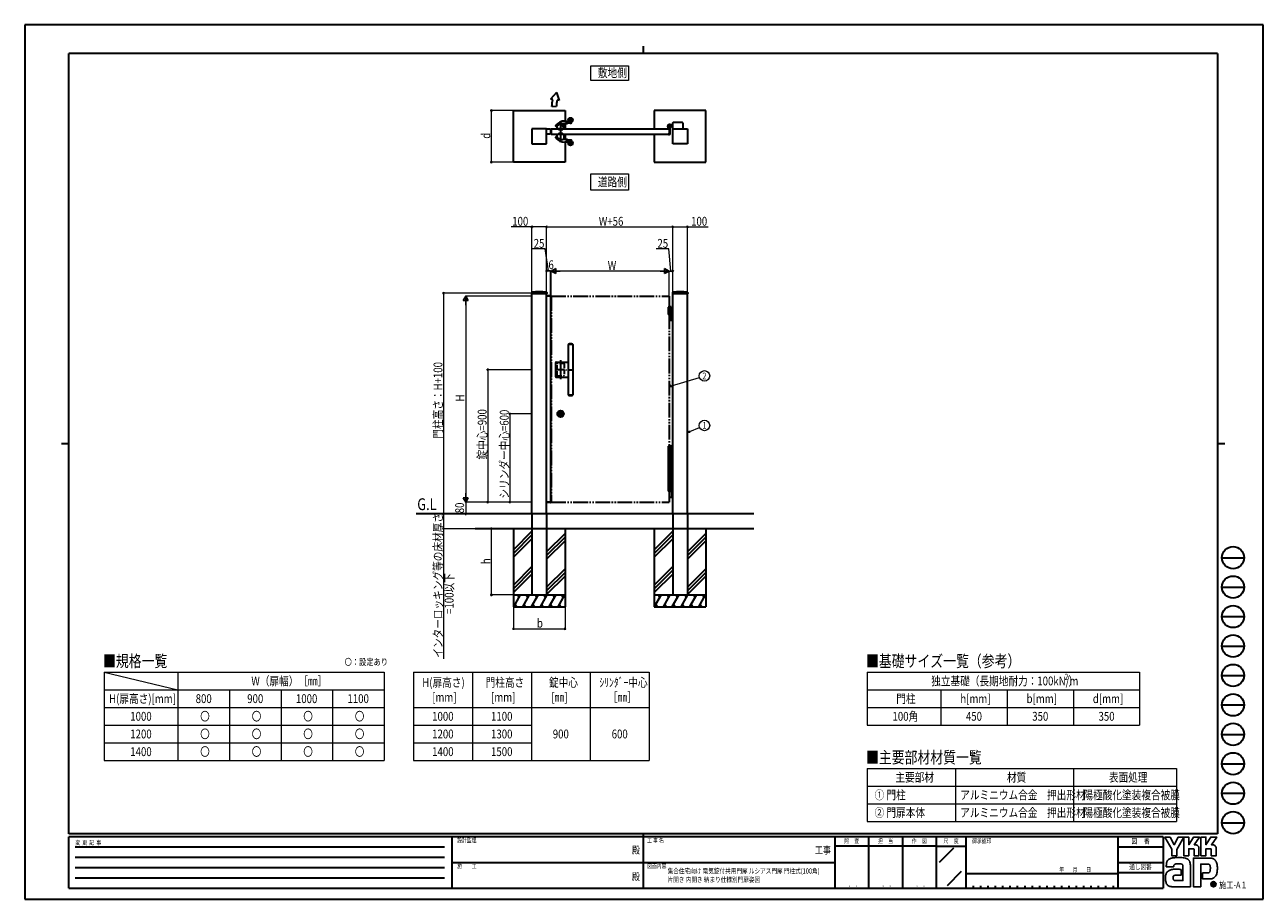
# Model space of a CAD drawing. Units: millimetres. Extents: x 0 to 8410, y 0 to 5940.
import ezdxf
from ezdxf.enums import TextEntityAlignment as Align

# ---------------------------------------------------------------- set-up
doc = ezdxf.new("R2010")
doc.units = ezdxf.units.MM
for name, pattern in [('YCENTER_1', [13, 10, -1, 1, -1]), ('YDIVIDE_1', [15, 10, -1, 1, -1, 1, -1]), ('YHIDDEN_1', [4, 3, -1])]:
    doc.linetypes.add(name, pattern=pattern)
for name, color, linetype, lineweight in [('TABLE1', 255, 'Continuous', 13), ('USER1', 3, 'Continuous', 13), ('YKK_A1', 4, 'Continuous', 30), ('YKK_D', 6, 'Continuous', 13), ('YKK_ZWAK', 7, 'Continuous', 30)]:
    doc.layers.add(name, color=color, linetype=linetype, lineweight=lineweight)
doc.styles.add('text-b', font='extslim2.shx', dxfattribs={"width": 0.8, "bigfont": 'extfont2.shx'})

msp = doc.modelspace()

# ---------------------------------------------------------------- linework, layer by layer
at = {"layer": 'TABLE1'}
for p, q in [((5720.8, 888.5), (7820.8, 888.5)), ((5720.8, 888.5), (5720.8, 528.5)), ((6320.8, 888.5), (6320.8, 528.5)), ((7120.8, 888.5), (7120.8, 528.5)), ((7820.8, 888.5), (7820.8, 528.5)), ((5720.8, 768.5), (7820.8, 768.5)), ((5720.8, 648.5), (7820.8, 648.5)), ((5720.8, 528.5), (7820.8, 528.5))]:
    msp.add_line(p, q, dxfattribs=at)
at = {"layer": 'USER1'}
for p, q in [((3844.6, 5561.3), (3844.6, 5661.3)), ((3844.6, 5661.3), (4099.3, 5661.3)), ((4099.3, 5661.3), (4099.3, 5561.3)), ((4099.3, 5561.3), (3844.6, 5561.3)), ((3844.6, 5561.3), (3844.6, 5561.3)), ((3844.6, 4817), (3844.6, 4927)), ((3844.6, 4927), (4099.3, 4927)), ((4099.3, 4927), (4099.3, 4817)), ((4099.3, 4817), (3844.6, 4817)), ((3844.6, 4817), (3844.6, 4817)), ((539.5, 1542), (1039.5, 1422))]:
    msp.add_line(p, q, dxfattribs=at)
at = {"layer": 'USER1', "linetype": 'Continuous'}
for p, q in [((540, 1542.5), (2440, 1542.5)), ((540, 1542.5), (540, 942.5)), ((1040, 1542.5), (1040, 942.5)), ((2440, 1542.5), (2440, 942.5)), ((2640, 1542.5), (4240, 1542.5)), ((2640, 1542.5), (2640, 942.5)), ((3040, 1542.5), (3040, 942.5)), ((3440, 1542.5), (3440, 942.5)), ((3840, 1542.5), (3840, 942.5)), ((4240, 1542.5), (4240, 942.5)), ((5720.8, 1542.5), (7570.8, 1542.5)), ((5720.8, 1542.5), (5720.8, 1182.5)), ((7570.8, 1542.5), (7570.8, 1182.5)), ((540, 1422.5), (2440, 1422.5)), ((1390, 1422.5), (1390, 942.5)), ((1740, 1422.5), (1740, 942.5)), ((2090, 1422.5), (2090, 942.5)), ((5720.8, 1422.5), (7570.8, 1422.5)), ((6220.8, 1422.5), (6220.8, 1182.5)), ((6670.8, 1422.5), (6670.8, 1182.5)), ((7120.8, 1422.5), (7120.8, 1182.5)), ((540, 1302.5), (2440, 1302.5)), ((2640, 1302.5), (4240, 1302.5)), ((5720.8, 1302.5), (7570.8, 1302.5)), ((540, 1182.5), (2440, 1182.5)), ((2640, 1182.5), (3440, 1182.5)), ((5720.8, 1182.5), (7570.8, 1182.5)), ((540, 1062.5), (2440, 1062.5)), ((2640, 1062.5), (3440, 1062.5)), ((540, 942.5), (2440, 942.5)), ((2640, 942.5), (4240, 942.5))]:
    msp.add_line(p, q, dxfattribs=at)
at = {"layer": 'YKK_A1'}
for p, q in [((3610.9, 5479.8), (3570.6, 5435.3)), ((3610.9, 5479.8), (3629.7, 5424.9)), ((3585, 5432.7), (3570.6, 5435.3)), ((3608.5, 5381.9), (3578.7, 5385.1)), ((3629.7, 5424.9), (3615, 5427.5)), ((3319, 5357), (3669, 5357)), ((3319, 5007), (3319, 5357)), ((3669, 5357), (3669, 5286)), ((4625, 5357), (4275, 5357)), ((4275, 5357), (4275, 5232)), ((4625, 5007), (4625, 5357)), ((3544, 5232), (3444, 5232)), ((3444, 5232), (3444, 5132)), ((3544, 5132), (3544, 5232)), ((3544, 5232), (3569, 5232)), ((3544, 5197), (3544, 5232)), ((3569, 5232), (3569, 5197)), ((3575, 5232), (4375, 5232)), ((3669, 5269), (3669, 5232)), ((4370, 5232.8), (4370, 5241.8)), ((4374.7, 5232.3), (4370.5, 5232.3)), ((4375, 5232), (4375, 5197)), ((4375, 5232), (4375, 5197)), ((4380, 5237.1), (4380, 5196.5)), ((4393.5, 5258), (4387.8, 5258)), ((4393.5, 5246), (4387.8, 5246)), ((4393.5, 5258), (4396, 5260.5)), ((4393.5, 5246), (4396, 5243.5)), ((4401, 5260.5), (4396, 5260.5)), ((4401, 5243.5), (4396, 5243.5)), ((4400, 5132), (4400, 5232)), ((4400, 5232), (4500, 5232)), ((4401, 5232), (4401, 5273.5)), ((4466, 5275.5), (4403, 5275.5)), ((4468, 5273.5), (4468, 5232)), ((4500, 5232), (4500, 5132)), ((3444, 5132), (3544, 5132)), ((3569, 5197), (3544, 5197)), ((3575, 5197), (4375, 5197)), ((3669, 5197), (3669, 5160)), ((3669, 5143), (3669, 5007)), ((4275, 5197), (4275, 5007)), ((4370, 5196.2), (4370, 5195.5)), ((4374.7, 5196.7), (4370.5, 5196.7)), ((4378, 5194.5), (4371, 5194.5)), ((4500, 5132), (4400, 5132)), ((3669, 5007), (3319, 5007)), ((4275, 5007), (4625, 5007)), ((3442.3, 4120.7), (3441.9, 4114)), ((3442.4, 4113.5), (3545.6, 4113.5)), ((3444, 2617), (3444, 4113.5)), ((3543.8, 4097), (3543.9, 4099)), ((3569.3, 4097), (3543.8, 4097)), ((3544, 2617), (3544, 4113.5)), ((3569, 4097), (3544, 4097)), ((3568.7, 4099.5), (3544.4, 4099.5)), ((3545.8, 4120.7), (3546.1, 4114)), ((3569, 4097), (3569, 2697)), ((3569.2, 4099), (3569.3, 4097)), ((4398.3, 4120.7), (4397.9, 4114)), ((4398.4, 4113.5), (4501.6, 4113.5)), ((4400, 2617), (4400, 4113.5)), ((4500, 2617), (4500, 4113.5)), ((4501.8, 4120.7), (4502.1, 4114)), ((4389.5, 4022), (4370, 4022)), ((4370, 4022), (4370, 3972)), ((4389.5, 3972), (4370, 3972)), ((4387.5, 4025), (4375, 4025)), ((4389.5, 4023), (4375, 4023)), ((4375, 3969), (4400, 3969)), ((4380, 4022), (4380, 3972)), ((4387.2, 3997.4), (4387.8, 3997.4)), ((4387.2, 3996.6), (4387.8, 3996.6)), ((4387.5, 4025), (4389.5, 4023)), ((4387.8, 3932.5), (4387.8, 3967.5)), ((4388.2, 3999.1), (4388.8, 3999.1)), ((4388.2, 3994.9), (4388.8, 3994.9)), ((4389.5, 3969), (4389.5, 4023)), ((4393.5, 3969), (4393.5, 3931)), ((4396, 3969), (4396, 3931)), ((4400, 3931), (4375, 3931)), ((3691, 3768.5), (3691, 3425.5)), ((3719, 3768.5), (3691, 3768.5)), ((3691.3, 3769.9), (3691.3, 3768.5)), ((3692.3, 3770.3), (3719.7, 3770.3)), ((3715.8, 3772), (3696.3, 3772)), ((3721, 3768.5), (3719, 3768.5)), ((3720.7, 3768.5), (3720.7, 3769.9)), ((3721, 3768.5), (3721, 3425.5)), ((3606, 3547.5), (3606, 3646.5)), ((3608, 3648.5), (3691, 3648.5)), ((3639, 3662.5), (3639, 3531.7)), ((3665.7, 3597), (3598.9, 3597)), ((3608, 3545.5), (3691, 3545.5)), ((3674.1, 3597), (3679.8, 3597)), ((3689.6, 3597), (3726.5, 3597)), ((3691, 3425.5), (3721, 3425.5)), ((3691.3, 3425.5), (3691.3, 3424.1)), ((3719.7, 3423.7), (3692.3, 3423.7)), ((3696.3, 3422), (3715.8, 3422)), ((3720.7, 3424.1), (3720.7, 3425.5)), ((3634.9, 3296.1), (3634.9, 3297.9)), ((3635.2, 3298.2), (3635.8, 3298.2)), ((3635.2, 3295.8), (3635.8, 3295.8)), ((3635.9, 3298.3), (3636.1, 3298.4)), ((3635.9, 3295.7), (3636.1, 3295.6)), ((3636.1, 3298.4), (3637.2, 3298.4)), ((3636.1, 3295.6), (3637.2, 3295.6)), ((3637.2, 3298.4), (3637.3, 3297.8)), ((3637.2, 3295.6), (3637.3, 3296)), ((3637.4, 3296), (3637.3, 3296)), ((3637.5, 3297.7), (3637.7, 3297.7)), ((3638, 3296.9), (3637.7, 3296.2)), ((3638, 3298), (3637.9, 3297.8)), ((3638, 3298), (3639.1, 3298)), ((3638.1, 3297), (3638.4, 3297)), ((3638.5, 3296.8), (3638.6, 3296.2)), ((3640.1, 3296), (3638.9, 3296)), ((3639.5, 3297.2), (3639.4, 3297.8)), ((3639.9, 3297), (3639.7, 3297)), ((3640.1, 3297.1), (3640.3, 3297.8)), ((3640.1, 3296), (3640.1, 3296.2)), ((3640.5, 3296.3), (3640.3, 3296.3)), ((3640.6, 3298), (3640.8, 3298)), ((3640.9, 3295.6), (3640.7, 3296.2)), ((3640.9, 3298.4), (3640.8, 3298)), ((3641.9, 3298.4), (3640.9, 3298.4)), ((3641.9, 3295.6), (3640.9, 3295.6)), ((3642.1, 3298.3), (3641.9, 3298.4)), ((3642.1, 3295.7), (3641.9, 3295.6)), ((3642.9, 3298.2), (3642.2, 3298.2)), ((3642.9, 3295.8), (3642.2, 3295.8)), ((3643.2, 3296.1), (3643.2, 3297.9)), ((3543.8, 2697), (3543.9, 2695)), ((3569.3, 2697), (3543.8, 2697)), ((3569, 2697), (3544, 2697)), ((3568.7, 2694.5), (3544.4, 2694.5)), ((3569.2, 2695), (3569.3, 2697)), ((4392.4, 2770), (4375, 2770)), ((4375, 2730), (4392.4, 2730)), ((4391.6, 2768.5), (4391.6, 2731.5)), ((4393.9, 2769.1), (4392.7, 2769.9)), ((4392.7, 2730.1), (4393.9, 2730.9)), ((4394.2, 2769), (4400, 2769)), ((4394.2, 2769), (4394.2, 2769)), ((4394.2, 2769), (4394.2, 2769)), ((4400, 2731), (4394.2, 2731)), ((4394.2, 2731), (4394.2, 2731)), ((4394.2, 2731), (4394.2, 2731)), ((4950, 2617), (2657, 2617)), ((3444, 2617), (3444, 2067)), ((3544, 2617), (3544, 2067)), ((4400, 2617), (4400, 2067)), ((4500, 2617), (4500, 2067)), ((4950, 2517), (3058.3, 2517)), ((3319, 2517), (3319, 1987)), ((3444, 2499.2), (3319, 2374.2)), ((3444, 2474.2), (3319, 2349.2)), ((3444, 2449.2), (3319, 2324.2)), ((3669, 2484.2), (3544, 2359.2)), ((3669, 2459.2), (3544, 2334.2)), ((3669, 2517), (3669, 1987)), ((4275, 2517), (4275, 1987)), ((4400, 2499.2), (4275, 2374.2)), ((4400, 2474.2), (4275, 2349.2)), ((4400, 2449.2), (4275, 2324.2)), ((4625, 2484.2), (4500, 2359.2)), ((4625, 2459.2), (4500, 2334.2)), ((4625, 2517), (4625, 1987)), ((3669, 2434.2), (3544, 2309.2)), ((4625, 2434.2), (4500, 2309.2)), ((3444, 2259.2), (3319, 2134.2)), ((3444, 2234.2), (3319, 2109.2)), ((3444, 2209.2), (3319, 2084.2)), ((3669, 2244.2), (3544, 2119.2)), ((3669, 2219.2), (3544, 2094.2)), ((3669, 2194.2), (3544, 2069.2)), ((4400, 2259.2), (4275, 2134.2)), ((4400, 2234.2), (4275, 2109.2)), ((4400, 2209.2), (4275, 2084.2)), ((4625, 2244.2), (4500, 2119.2)), ((4625, 2219.2), (4500, 2094.2)), ((4625, 2194.2), (4500, 2069.2)), ((3319, 2067), (3669, 2067)), ((3365.2, 2067), (3319, 1987)), ((3345.2, 2067), (3355.2, 2049.7)), ((3425.2, 2067), (3379, 1987)), ((3405.2, 2067), (3415.2, 2049.7)), ((3485.2, 2067), (3439, 1987)), ((3444, 2067), (3544, 2067)), ((3465.2, 2067), (3475.2, 2049.7)), ((3545.2, 2067), (3499, 1987)), ((3525.2, 2067), (3535.2, 2049.7)), ((3605.2, 2067), (3559, 1987)), ((3585.2, 2067), (3595.2, 2049.7)), ((3665.2, 2067), (3619, 1987)), ((3645.2, 2067), (3655.2, 2049.7)), ((4275, 2067), (4625, 2067)), ((4321.2, 2067), (4275, 1987)), ((4301.2, 2067), (4311.2, 2049.7)), ((4381.2, 2067), (4335, 1987)), ((4361.2, 2067), (4371.2, 2049.7)), ((4441.2, 2067), (4395, 1987)), ((4400, 2067), (4500, 2067)), ((4421.2, 2067), (4431.2, 2049.7)), ((4501.2, 2067), (4455, 1987)), ((4481.2, 2067), (4491.2, 2049.7)), ((4561.2, 2067), (4515, 1987)), ((4541.2, 2067), (4551.2, 2049.7)), ((4621.2, 2067), (4575, 1987)), ((4601.2, 2067), (4611.2, 2049.7)), ((3319, 1987), (3669, 1987)), ((3329, 2004.3), (3339, 1987)), ((3389, 2004.3), (3399, 1987)), ((3449, 2004.3), (3459, 1987)), ((3509, 2004.3), (3519, 1987)), ((3569, 2004.3), (3579, 1987)), ((3629, 2004.3), (3639, 1987)), ((4275, 1987), (4625, 1987)), ((4285, 2004.3), (4295, 1987)), ((4345, 2004.3), (4355, 1987)), ((4405, 2004.3), (4415, 1987)), ((4465, 2004.3), (4475, 1987)), ((4525, 2004.3), (4535, 1987)), ((4585, 2004.3), (4595, 1987))]:
    msp.add_line(p, q, dxfattribs=at)
at = {"layer": 'YKK_A1', "linetype": 'Continuous', "lineweight": 30, "ltscale": 0.5}
for p, q in [((3706, 5266.1), (3706, 5310.6)), ((3606, 5252.3), (3606, 5256.6)), ((3616, 5232), (3616, 5253.8)), ((3663, 5232), (3616, 5232)), ((3624.2, 5232), (3624.2, 5231)), ((3624.2, 5231), (3631.8, 5231)), ((3624.6, 5229.9), (3624.5, 5231)), ((3628, 5235), (3628, 5227.4)), ((3631.5, 5231), (3631.4, 5229.9)), ((3631.8, 5231), (3631.8, 5232)), ((3634, 5230.3), (3634, 5232)), ((3643.7, 5230), (3634.3, 5230)), ((3639, 5284.4), (3639, 5142.5)), ((3644, 5232), (3644, 5230.3)), ((3646.2, 5232), (3646.2, 5231)), ((3646.2, 5231), (3653.8, 5231)), ((3646.6, 5229.9), (3646.5, 5231)), ((3647.6, 5268.3), (3647.6, 5268.3)), ((3647.6, 5268.2), (3648.2, 5262.1)), ((3648.2, 5262), (3647.6, 5268.1)), ((3648.2, 5262.1), (3648.6, 5256.9)), ((3649, 5252.3), (3648.6, 5257)), ((3648.6, 5256.9), (3649, 5253)), ((3649, 5252.3), (3660.5, 5252.3)), ((3659.5, 5252.5), (3649.5, 5252.5)), ((3650, 5235.5), (3650, 5227.4)), ((3653.5, 5231), (3653.4, 5229.9)), ((3653.8, 5231), (3653.8, 5232)), ((3654, 5269), (3674.1, 5269)), ((3660, 5267), (3660, 5265.2)), ((3660, 5265.2), (3660, 5255.8)), ((3660, 5255.8), (3660, 5253)), ((3660.5, 5267.5), (3660.5, 5255)), ((3660.5, 5255), (3660.5, 5252.3)), ((3663, 5255), (3660.5, 5255)), ((3663, 5255), (3663, 5268)), ((3663, 5232), (3663, 5255)), ((3667, 5286), (3691.9, 5286)), ((3675.5, 5269), (3674.1, 5269)), ((3678.9, 5279.9), (3676, 5270.4)), ((3681.7, 5282), (3685.1, 5282)), ((3707.2, 5272.3), (3684.5, 5269.5)), ((3725.3, 5293), (3687.7, 5293)), ((3606, 5172.4), (3606, 5176.7)), ((3616, 5197), (3663, 5197)), ((3616, 5175.2), (3616, 5197)), ((3631.8, 5198), (3624.2, 5198)), ((3624.2, 5198), (3624.2, 5197)), ((3624.5, 5198), (3624.6, 5199.1)), ((3628, 5201.6), (3628, 5194)), ((3631.4, 5199.1), (3631.5, 5198)), ((3631.8, 5197), (3631.8, 5198)), ((3634, 5197), (3634, 5198.7)), ((3643.7, 5199), (3634.3, 5199)), ((3644, 5197), (3644, 5198.7)), ((3646.2, 5198), (3646.2, 5197)), ((3653.8, 5198), (3646.2, 5198)), ((3646.5, 5198), (3646.6, 5199.1)), ((3650, 5201.6), (3650, 5193.5)), ((3653.4, 5199.1), (3653.5, 5198)), ((3653.8, 5197), (3653.8, 5198)), ((3674.1, 5160), (3654, 5160)), ((3663, 5197), (3663, 5194)), ((3663, 5194), (3663, 5190.5)), ((3663, 5160.5), (3663, 5190.5)), ((3691.9, 5143), (3667, 5143)), ((3674.1, 5160), (3675.5, 5160)), ((3676, 5158.6), (3678.9, 5149.1)), ((3685.1, 5147), (3681.7, 5147)), ((3684.5, 5159.5), (3707.2, 5156.7)), ((3687.7, 5136), (3725.3, 5136)), ((3706, 5118.4), (3706, 5162.9))]:
    msp.add_line(p, q, dxfattribs=at)
at = {"layer": 'YKK_A1', "linetype": 'YCENTER_1', "ltscale": 3}
msp.add_line((3575, 5232), (3575, 5197), dxfattribs=at)
at = {"layer": 'YKK_A1', "linetype": 'YCENTER_1'}
for p, q in [((4365, 5252), (4391, 5252)), ((4378, 5239), (4378, 5265))]:
    msp.add_line(p, q, dxfattribs=at)
at = {"layer": 'YKK_A1', "linetype": 'YHIDDEN_1'}
for p, q in [((3444, 4117), (3544, 4117)), ((3444, 4117), (3444, 4113.5)), ((3544, 4117), (3544, 4113.5)), ((4500, 4117), (4400, 4117)), ((4400, 4117), (4400, 4113.5)), ((4500, 4117), (4500, 4113.5))]:
    msp.add_line(p, q, dxfattribs=at)
at = {"layer": 'YKK_A1', "linetype": 'YDIVIDE_1', "ltscale": 10}
for p, q in [((3575, 4097), (4375, 4097)), ((3575, 4097), (3575, 2697)), ((4375, 4097), (4375, 4022)), ((4375, 3972), (4375, 3078)), ((3575, 2697), (4375, 2697)), ((4375, 2772), (4375, 2697))]:
    msp.add_line(p, q, dxfattribs=at)
at = {"layer": 'YKK_A1', "linetype": 'YHIDDEN_1', "ltscale": 10}
for p, q in [((3616, 3557), (3616, 3637)), ((3661.5, 3638.5), (3617.5, 3638.5)), ((3663, 3637), (3663, 3557)), ((3617.5, 3555.5), (3661.5, 3555.5))]:
    msp.add_line(p, q, dxfattribs=at)
at = {"layer": 'YKK_A1', "linetype": 'YCENTER_1', "ltscale": 4}
msp.add_line((3666, 3297), (3612, 3297), dxfattribs=at)
at = {"layer": 'YKK_A1', "linetype": 'Continuous'}
for p, q in [((4370, 3078), (4370, 2772)), ((4370, 3078), (4394, 3078)), ((4375, 3080), (4392.8, 3080)), ((4380, 3078), (4380, 2772)), ((4393.8, 3078), (4393.8, 3079)), ((4394, 2942), (4394, 3078)), ((4395, 2942), (4393.1, 2942)), ((4393.1, 2942), (4393.1, 2892)), ((4395, 2892), (4393.1, 2892)), ((4394, 2772), (4394, 2892)), ((4395, 2942), (4395, 2892)), ((4394, 2772), (4370, 2772)), ((4393, 2770), (4375, 2770)), ((4393, 2772), (4393, 2770))]:
    msp.add_line(p, q, dxfattribs=at)
at = {"layer": 'YKK_A1', "linetype": 'Continuous', "lineweight": 30, "ltscale": 0.5}
for centre, radius in [((3706, 5293), 15), ((3706, 5293), 14.7), ((3706, 5293), 9.71), ((3706, 5293), 6.62), ((3706, 5136), 15), ((3706, 5136), 14.7), ((3706, 5136), 9.71), ((3706, 5136), 6.62)]:
    msp.add_circle(centre, radius, dxfattribs=at)
at = {"layer": 'YKK_A1'}
for centre, radius in [((4378, 5252), 11.5), ((4378, 5252), 10.3), ((3639, 3297), 22), ((3639, 3297), 17), ((3639, 3297), 15), ((3639, 3297), 6.35), ((3639, 3297), 5.6), ((3639, 3297), 4.3)]:
    msp.add_circle(centre, radius, dxfattribs=at)
for centre, radius, start, end in [((-4416.1, 6464.6), 8067.4, 352.30953, 352.65116), ((4278, 5310.6), 673.3, 170.00114, 173.91932), ((4378, 5252), 11.5, 295.10278, 218.01228), ((4365, 5241.8), 5, 0, 38.01228), ((4370.5, 5232.8), 0.5, 180, 270), ((4374.7, 5232), 0.3, 0, 90), ((4385, 5237.1), 5, 115.10278, 179.99998), ((4403, 5273.5), 2, 90, 180), ((4466, 5273.5), 2, 0, 90), ((4370.5, 5196.2), 0.5, 90, 180), ((4371, 5195.5), 1, 180, 270), ((4374.7, 5197), 0.3, 270, 0), ((4378, 5196.5), 2, 270, 0), ((3444.3, 4120.6), 2, 99.00123, 177), ((3494, 3806.5), 320, 80.99877, 99.00123), ((3543.8, 4120.6), 2, 3, 80.99877), ((4400.3, 4120.6), 2, 99.00123, 177), ((4450, 3806.5), 320, 80.99877, 99.00123), ((4499.8, 4120.6), 2, 3, 80.99877), ((3442.4, 4114), 0.5, 177, 270), ((3544.4, 4099), 0.5, 90, 177), ((3545.6, 4114), 0.5, 270, 3), ((3568.7, 4099), 0.5, 3, 90), ((4398.4, 4114), 0.5, 177, 270), ((4501.6, 4114), 0.5, 270, 3), ((4386.3, 3967.5), 1.5, 0, 90), ((4386.3, 3932.5), 1.5, 270, 0), ((3692.1, 3769.9), 0.8, 110.76843, 180), ((3706, 3733.2), 40, 104.21682, 110.76843), ((3696.3, 3771.7), 0.3, 90, 104.21682), ((3696.3, 3771.7), 0.3, 61.29529, 90), ((3706, 3789.5), 20, 241.29529, 250.4307), ((3699.4, 3770.9), 0.3, 250.4307, 279.9206), ((3706, 3733.2), 38, 80.0794, 99.9206), ((3712.6, 3770.9), 0.3, 260.0794, 289.5693), ((3706, 3789.5), 20, 289.5693, 298.70471), ((3715.8, 3771.7), 0.3, 90, 118.70471), ((3706, 3733.2), 40, 69.23157, 75.78318), ((3715.8, 3771.7), 0.3, 75.78318, 90), ((3719.9, 3769.9), 0.8, 0, 69.23157), ((3608, 3646.5), 2, 90, 180), ((3608, 3547.5), 2, 180, 270), ((3692.1, 3424.1), 0.8, 180, 249.23157), ((3706, 3460.8), 40, 249.23157, 255.78318), ((3696.3, 3422.3), 0.3, 255.78318, 270), ((3696.3, 3422.3), 0.3, 270, 298.70471), ((3706, 3404.5), 20, 109.5693, 118.70471), ((3699.4, 3423.1), 0.3, 80.0794, 109.5693), ((3706, 3460.8), 38, 260.0794, 279.9206), ((3712.6, 3423.1), 0.3, 70.4307, 99.9206), ((3706, 3404.5), 20, 61.29529, 70.4307), ((3715.8, 3422.3), 0.3, 241.29529, 270), ((3706, 3460.8), 40, 284.21682, 290.76843), ((3715.8, 3422.3), 0.3, 270, 284.21682), ((3719.9, 3424.1), 0.8, 290.76843, 0), ((3635.2, 3297.9), 0.3, 90, 180), ((3635.2, 3296.1), 0.3, 180, 270), ((3635.8, 3298.4), 0.2, 270, 305), ((3635.8, 3295.6), 0.2, 55, 90), ((3637.5, 3297.9), 0.2, 195, 270), ((3637.4, 3296.3), 0.3, 270, 338), ((3637.7, 3297.9), 0.2, 270, 340), ((3638.1, 3296.8), 0.15, 90, 158), ((3638.4, 3296.8), 0.15, 10, 90), ((3638.9, 3296.3), 0.3, 190, 270), ((3639.1, 3297.7), 0.3, 10, 90), ((3639.7, 3297.2), 0.15, 190, 270), ((3639.9, 3297.2), 0.15, 270, 338), ((3640.3, 3296.1), 0.2, 90, 160), ((3640.6, 3297.7), 0.3, 90, 158), ((3640.5, 3296.1), 0.2, 15, 90), ((3642.2, 3298.4), 0.2, 235, 270), ((3642.2, 3295.6), 0.2, 90, 125), ((3642.9, 3297.9), 0.3, 0, 90), ((3642.9, 3296.1), 0.3, 270, 0), ((3544.4, 2695), 0.5, 183, 270), ((3568.7, 2695), 0.5, 270, 357), ((4392.4, 2769.5), 0.5, 56.30993, 90), ((4392.4, 2730.5), 0.5, 270, 303.69007), ((4394.2, 2769.5), 0.5, 236.30993, 270.00001), ((4394.2, 2730.5), 0.5, 89.99999, 123.69007)]:
    msp.add_arc(centre, radius, start, end, dxfattribs=at)
at = {"layer": 'YKK_A1', "linetype": 'Continuous', "lineweight": 30, "ltscale": 0.5}
for centre, radius, start, end in [((3609, 5256.6), 3, 138.8714, 180), ((3609, 5252.3), 3, 179.8597, 312.73203), ((3667, 5206), 80, 90.00041, 138.8719), ((3665.2, 5191.2), 80, 111.86371, 132.59171), ((3617, 5253.8), 1, 141.82148, 180), ((3625.9, 5230), 1.3, 185, 254.11915), ((3628, 5237.4), 9, 254.11915, 285.88085), ((3630.1, 5230), 1.3, 285.88085, 355), ((3634.3, 5230.3), 0.3, 180, 270), ((3654, 5219), 50, 90.00002, 111.86372), ((3643.7, 5230.3), 0.3, 270, 0), ((3647.9, 5230), 1.3, 185, 254.11915), ((3647.1, 5268), 0.5, 5, 97.98573), ((3645.7, 5268), 2, 5, 16.92345), ((3650, 5237.4), 9, 254.11915, 285.88085), ((3649.5, 5253), 0.5, 185, 270), ((3652.1, 5230), 1.3, 285.88085, 355), ((3659.5, 5253), 0.5, 270, 0), ((3663, 5267), 3, 138.18969, 180), ((3662, 5267.5), 1.5, 90, 180), ((3662, 5268), 1, 0, 90), ((3674, 5271), 2, 270, 330), ((3675.5, 5344), 75, 270, 276.85992), ((3674, 5271), 2, 330, 342.89708), ((3681.7, 5279), 3, 90, 162.89708), ((3685.1, 5272), 10, 39.77031, 90), ((3691.9, 5284.5), 1.5, 31.00806, 89.99901), ((3706, 5289.4), 17.2, 219.77031, 270), ((3706, 5293), 15, 211.00806, 297.32214), ((3706, 5293), 15, 261.17985, 278.82015), ((3706, 5282.2), 10, 270, 276.85992), ((3706, 5282.2), 10, 276.85992, 332.99743), ((3713.6, 5278.3), 1.5, 332.99743, 117.32214), ((3609, 5176.7), 3, 47.26797, 180.1403), ((3609, 5172.4), 3, 180, 221.1286), ((3667, 5223), 80, 221.1281, 269.99959), ((3665.2, 5237.8), 80, 227.40829, 248.13629), ((3617, 5175.2), 1, 180, 218.17852), ((3625.9, 5199), 1.3, 105.88085, 175), ((3628, 5191.6), 9, 74.11915, 105.88085), ((3630.1, 5199), 1.3, 5, 74.11915), ((3634.3, 5198.7), 0.3, 90, 180), ((3654, 5210), 50, 248.13628, 269.99998), ((3643.7, 5198.7), 0.3, 0, 90), ((3647.9, 5199), 1.3, 105.88085, 175), ((3650, 5191.6), 9, 74.11915, 105.88085), ((3652.1, 5199), 1.3, 5, 74.11915), ((3662, 5160.5), 1, 354.60366, 0), ((3663.8, 5161), 1, 216.44456, 270), ((3674, 5158), 2, 30, 90), ((3675.5, 5085), 75, 83.14008, 90), ((3674, 5158), 2, 17.10292, 30), ((3681.7, 5150), 3, 197.10292, 270), ((3685.1, 5157), 10, 270, 320.22969), ((3691.9, 5144.5), 1.5, 270.00099, 328.99194), ((3706, 5139.6), 17.2, 90, 140.22969), ((3706, 5136), 15, 62.67786, 148.99194), ((3706, 5136), 15, 81.17985, 98.82015), ((3706, 5146.8), 10, 83.14008, 90), ((3706, 5146.8), 10, 27.00257, 83.14008), ((3713.6, 5150.7), 1.5, 242.67786, 27.00257)]:
    msp.add_arc(centre, radius, start, end, dxfattribs=at)
at = {"layer": 'YKK_A1', "linetype": 'YHIDDEN_1', "ltscale": 10}
for centre, start, end in [((3617.5, 3637), 90, 180), ((3617.5, 3637), 90, 180), ((3661.5, 3557), 270, 0), ((3661.5, 3557), 270, 0)]:
    msp.add_arc(centre, 1.5, start, end, dxfattribs=at)
at = {"layer": 'YKK_A1', "ltscale": 10}
for centre, start, end in [((3661.5, 3637), 0, 90), ((3661.5, 3637), 0, 90), ((3617.5, 3557), 180, 270), ((3617.5, 3557), 180, 270)]:
    msp.add_arc(centre, 1.5, start, end, dxfattribs=at)
at = {"layer": 'YKK_A1', "linetype": 'Continuous'}
msp.add_arc((4392.8, 3079), 1, 0, 90, dxfattribs=at)
at = {"layer": 'YKK_A1', "extrusion": (0, 0, -1)}
msp.add_ellipse((4386.9, 3997), major_axis=(0, -3.5), ratio=0.707107, dxfattribs=at)
for centre, start_param, end_param in [((4380.8, 3997), 1.524113, 1.61748), ((4382, 3997), 1.335292, 1.430335), ((4382, 3997), 1.711258, 1.806301), ((4382.6, 3997), 1.335292, 1.430335), ((4382.6, 3997), 1.711258, 1.806301)]:
    msp.add_ellipse(centre, major_axis=(0, 9), ratio=0.707107, start_param=start_param, end_param=end_param, dxfattribs=at)
at = {"layer": 'YKK_A1'}
for points, knots in [([(4387.8, 3997.4), (4387.8, 3997.4), (4387.9, 3997.4), (4388, 3997.5), (4388.1, 3997.6), (4388.2, 3997.7), (4388.3, 3997.8), (4388.3, 3997.9), (4388.3, 3998.1), (4388.3, 3998.2), (4388.3, 3998.3)], [0, 0, 0, 0, 0.116458, 0.236113, 0.362305, 0.496955, 0.64059, 0.792617, 0.951605, 1.115527, 1.115527, 1.115527, 1.115527]), ([(4388.3, 3995.7), (4388.3, 3995.8), (4388.3, 3995.9), (4388.3, 3996.1), (4388.3, 3996.2), (4388.2, 3996.3), (4388.1, 3996.4), (4388, 3996.5), (4387.9, 3996.6), (4387.8, 3996.6), (4387.8, 3996.6)], [0, 0, 0, 0, 0.163922, 0.32291, 0.474935, 0.618569, 0.753217, 0.879409, 0.999064, 1.115521, 1.115521, 1.115521, 1.115521]), ([(4388.9, 3998.3), (4388.9, 3998.2), (4389, 3998.1), (4389, 3997.9), (4389.1, 3997.8), (4389.1, 3997.7), (4389.2, 3997.6), (4389.3, 3997.5), (4389.3, 3997.5)], [0, 0, 0, 0, 0.1660377, 0.3303258, 0.4893576, 0.640337, 0.7815789, 0.8599587, 0.8599587, 0.8599587, 0.8599587]), ([(4389.3, 3996.5), (4389.3, 3996.5), (4389.2, 3996.4), (4389.1, 3996.3), (4389.1, 3996.2), (4389, 3996.1), (4389, 3995.9), (4388.9, 3995.8), (4388.9, 3995.7)], [0, 0, 0, 0, 0.0783682, 0.2196115, 0.3705927, 0.529626, 0.6939153, 0.8599535, 0.8599535, 0.8599535, 0.8599535])]:
    msp.add_open_spline(points, degree=3, knots=knots, dxfattribs=at)
for points in [[(4392.7, 2769.9), (4392.6, 2769.9), (4392.6, 2769.9), (4392.6, 2769.9)], [(4392.6, 2730.1), (4392.6, 2730.1), (4392.6, 2730.1), (4392.7, 2730.1)]]:
    msp.add_open_spline(points, degree=3, dxfattribs=at)
at = {"layer": 'YKK_D'}
for p, q in [((3318, 5357), (3168, 5357)), ((3169, 5007), (3169, 5357)), ((3318, 5007), (3168, 5007)), ((3444, 4567), (3302.2, 4567)), ((3444, 4118), (3444, 4568)), ((3544, 4567), (3444, 4567)), ((3544, 4118), (3544, 4568)), ((3544, 4118), (3544, 4568)), ((3544, 4567), (4400, 4567)), ((4400, 4118), (4400, 4568)), ((4400, 4118), (4400, 4568)), ((4400, 4567), (4500, 4567)), ((4500, 4118), (4500, 4568)), ((4500, 4567), (4641.8, 4567)), ((3534.5, 4417), (3448.1, 4417)), ((3556.5, 4268), (3534.5, 4417)), ((4374.7, 4417), (4288.3, 4417)), ((4387.5, 4267), (4374.7, 4417)), ((3544, 4118), (3544, 4269)), ((3569, 4268), (3544, 4268)), ((3569, 4267), (3552, 4267)), ((3569, 4098), (3569, 4269)), ((3569, 4098), (3569, 4268)), ((3575, 4267), (3569, 4267)), ((3575, 4098), (3575, 4268)), ((3575, 4098), (3575, 4268)), ((3575, 4267), (3592, 4267)), ((4340, 4267), (3610, 4267)), ((4375, 4098), (4375, 4268)), ((4375, 4098), (4375, 4268)), ((4375, 4267), (4400, 4267)), ((4400, 4118), (4400, 4268)), ((3443, 4117), (2843, 4117)), ((2844, 4117), (2844, 2617)), ((3443, 4097), (2993, 4097)), ((2994, 4062), (2994, 2732)), ((3443, 3597), (3143, 3597)), ((3144, 3597), (3144, 2697)), ((4391.3, 3487), (4580.9, 3544.4)), ((3443, 3297), (3293, 3297)), ((3294, 3297), (3294, 2697)), ((4515.6, 3176.3), (4581.8, 3205.3)), ((3443, 2697), (2993, 2697)), ((3443, 2697), (2993, 2697)), ((2994, 2697), (2994, 2617)), ((3443, 2697), (3143, 2697)), ((3443, 2697), (3293, 2697)), ((3268.3, 2617), (2843, 2617)), ((2844, 2617), (2844, 2517)), ((3268.3, 2617), (2993, 2617)), ((3057.3, 2517), (2843, 2517)), ((2844, 2517), (2844, 1632.8)), ((3318, 2517), (3168, 2517)), ((3169, 2067), (3169, 2517)), ((3318, 2067), (3168, 2067)), ((3319, 1986), (3319, 1836)), ((3669, 1986), (3669, 1836)), ((3319, 1837), (3669, 1837))]:
    msp.add_line(p, q, dxfattribs=at)
at = {"layer": 'YKK_D', "lineweight": -2}
for p, q in [((3575, 4267), (3605.3, 4284.5)), ((3575, 4267), (3605.3, 4249.5)), ((3575, 4267), (3635.6, 4267)), ((3605.3, 4249.5), (3605.3, 4284.5)), ((4375, 4267), (4314.4, 4267)), ((4375, 4267), (4344.7, 4284.5)), ((4344.7, 4284.5), (4344.7, 4249.5)), ((4375, 4267), (4344.7, 4249.5)), ((2994, 4097), (2976.5, 4066.7)), ((2976.5, 4066.7), (3011.5, 4066.7)), ((2994, 4097), (3011.5, 4066.7)), ((2994, 4097), (2994, 4036.4)), ((2994, 2697), (2976.5, 2727.3)), ((3011.5, 2727.3), (2976.5, 2727.3)), ((2994, 2697), (2994, 2757.6)), ((2994, 2697), (3011.5, 2727.3))]:
    msp.add_line(p, q, dxfattribs=at)
at = {"layer": 'YKK_D', "linetype": 'ByBlock', "lineweight": -2}
for p, q in [((4375, 3482.1), (4390, 3491.4)), ((4375, 3482.1), (4391.3, 3487)), ((4392.6, 3482.6), (4375, 3482.1)), ((4500, 3169.4), (4513.8, 3180.4)), ((4500, 3169.4), (4515.6, 3176.3)), ((4517.4, 3172.1), (4500, 3169.4))]:
    msp.add_line(p, q, dxfattribs=at)
for centre in [(3169, 5357), (3169, 5007), (3444, 4567), (3544, 4567), (3544, 4567), (4400, 4567), (4400, 4567), (4500, 4567), (3544, 4268), (4400, 4267), (2844, 4117), (3144, 3597), (3294, 3297), (3144, 2697), (3294, 2697), (2844, 2617), (2844, 2617), (2994, 2617), (2844, 2517), (3169, 2517), (3169, 2067), (3319, 1837), (3669, 1837)]:
    msp.add_circle(centre, 4.25, dxfattribs=at)
at = {"layer": 'YKK_D'}
for centre in [(4615.4, 3554.8), (4615.4, 3218.3)]:
    msp.add_circle(centre, 36, dxfattribs=at)
at = {"layer": 'YKK_ZWAK'}
for p, q in [((8410, 5940), (0, 5940)), ((0, 5940), (0, 0)), ((8410, 0), (8410, 5940)), ((8100, 5745), (300, 5745)), ((300, 445), (300, 5745)), ((4200, 5795), (4200, 5745)), ((8100, 5745), (8100, 445)), ((250, 3095), (300, 3095)), ((8100, 3095), (8150, 3095)), ((8130, 2320), (8280, 2320)), ((8130, 2120), (8280, 2120)), ((8130, 1920), (8280, 1920)), ((8130, 1720), (8280, 1720)), ((8130, 1520), (8280, 1520)), ((8130, 1320), (8280, 1320)), ((8130, 1120), (8280, 1120)), ((8130, 920), (8280, 920)), ((8130, 720), (8280, 720)), ((8130, 520), (8280, 520)), ((8100, 445), (300, 445)), ((2900, 425), (300, 425)), ((300, 75), (300, 425)), ((2900, 425), (2900, 75)), ((4200, 425), (2900, 425)), ((4200, 445), (4200, 75)), ((5500, 425), (4200, 425)), ((6190, 425), (5500, 425)), ((5500, 425), (5500, 75)), ((5730, 425), (5730, 75)), ((5960, 425), (5960, 75)), ((6190, 425), (6190, 75)), ((6390, 425), (6190, 425)), ((7422.5, 425), (6390, 425)), ((6390, 425), (6390, 75)), ((7422.5, 425), (7422.5, 75)), ((7730, 425), (7422.5, 425)), ((7730, 425), (7730, 75)), ((342.5, 355), (2850, 355)), ((6190, 360), (5500, 360)), ((6190, 360), (6390, 360)), ((6212.1, 251.7), (6310, 349.6)), ((7422.5, 355), (7730, 355)), ((342.5, 285), (2850, 285)), ((342.5, 215), (2850, 215)), ((2907.5, 250), (4200, 250)), ((4200, 250), (5500, 250)), ((6265.7, 94), (6361.9, 190.2)), ((6390, 175), (7422.5, 175)), ((7422.5, 250), (7730, 250)), ((7730, 180), (7422.5, 180)), ((342.5, 145), (2850, 145)), ((6440, 90), (6440, 75)), ((6490, 90), (6490, 75)), ((6540, 90), (6540, 75)), ((6590, 90), (6590, 75)), ((6640, 90), (6640, 75)), ((6690, 90), (6690, 75)), ((6740, 90), (6740, 75)), ((6790, 90), (6790, 75)), ((6840, 90), (6840, 75)), ((6890, 90), (6890, 75)), ((6940, 90), (6940, 75)), ((6990, 90), (6990, 75)), ((7040, 90), (7040, 75)), ((7090, 90), (7090, 75)), ((7140, 90), (7140, 75)), ((7190, 90), (7190, 75)), ((7240, 90), (7240, 75)), ((7290, 90), (7290, 75)), ((7340, 90), (7340, 75)), ((7390, 90), (7390, 75)), ((0, 0), (8410, 0)), ((300, 75), (2900, 75)), ((2900, 75), (4200, 75)), ((4200, 75), (5500, 75)), ((5500, 75), (6190, 75)), ((6190, 75), (6390, 75)), ((6390, 75), (7422.5, 75)), ((7422.5, 75), (7730, 75))]:
    msp.add_line(p, q, dxfattribs=at)
at = {"layer": 'YKK_ZWAK', "linetype": 'ByBlock', "lineweight": -2}
msp.add_lwpolyline([(7741, 422), (7777.8, 422), (7805.5, 369.9), (7833, 422), (7869.9, 422), (7822.7, 338), (7822.7, 295.9), (7789.1, 295.9), (7789.1, 339.1)], close=True, dxfattribs=at)
for points in [[(7949.8, 369.8, -0.051726), (7954.9, 369.3, -0.052499), (7959.5, 367.8), (7963.5, 365.5), (7967, 362.5), (7969.7, 358.9), (7971.8, 354.9), (7973, 350.5), (7973.4, 346), (7973.4, 295.8), (7940.4, 295.8), (7940.4, 338.6, 0.432687), (7935.5, 343.4), (7903.8, 343.4), (7903.8, 295.9), (7869.9, 295.9), (7869.9, 422), (7903.8, 422), (7903.8, 370.4), (7937.1, 422), (7976.8, 422), (7941.2, 369.8), (7942.4, 369.8), (7943.8, 369.8), (7945.3, 369.8), (7946.6, 369.8), (7947.9, 369.8), (7948.9, 369.8), (7949.5, 369.8)], [(8066.7, 369.8, -0.051663), (8071.9, 369.3, -0.052338), (8076.5, 367.8), (8080.5, 365.5), (8084, 362.5), (8086.7, 358.9), (8088.8, 354.9), (8090, 350.5), (8090.5, 346), (8090.5, 295.9), (8057.4, 295.9), (8057.4, 338.6, 0.435514), (8052.5, 343.4), (8020.8, 343.4), (8020.8, 295.9), (7986.9, 295.9), (7986.9, 422), (8020.8, 422), (8020.8, 370.4), (8054, 422), (8093.8, 422), (8058.1, 369.8), (8059.4, 369.8), (8060.8, 369.8), (8062.2, 369.8), (8063.6, 369.8), (8064.8, 369.8), (8065.8, 369.8), (8066.5, 369.8)], [(7831.5, 283.8, -0.018094), (7848.7, 283.7, -0.024721), (7865.6, 282.2, -0.036616), (7881.1, 278.8, -0.058112), (7894.1, 273.4, -0.03375), (7899.6, 269.7, -0.037521), (7904.1, 265.6, -0.039357), (7907.8, 261.1, -0.0386), (7910.6, 256.2, -0.035423), (7912.7, 250.8), (7914.1, 245.1), (7914.9, 239), (7915.2, 232.4), (7915.2, 85), (7794.6, 85, -0.028892), (7783.8, 85.6, -0.043915), (7774.4, 87.4, -0.060177), (7766.3, 90.9, -0.069903), (7759.5, 96.3, -0.065797), (7754.1, 103.8, -0.051969), (7750, 113.8, -0.037389), (7747.3, 126.6, -0.026103), (7745.9, 142.3, -0.034557), (7746.3, 155.7, -0.041878), (7748.3, 166.9, -0.048259), (7751.7, 176.1, -0.051361), (7756.4, 183.5, -0.04953), (7761.9, 189.3, -0.043327), (7768.2, 193.8, -0.034891), (7774.9, 197.2, -0.026086), (7781.8, 199.6, -0.029358), (7793.9, 202.5, -0.022398), (7806.2, 204, -0.01753), (7818, 204.6, -0.014179), (7828.9, 204.5), (7838.4, 203.8), (7845.8, 203), (7850.7, 202.2), (7852.5, 201.8), (7852.5, 163.5), (7846.9, 164.1), (7840.9, 164.4), (7834.6, 164.6), (7828.7, 164.5), (7823.4, 164.4), (7819.1, 164.3), (7816.2, 164.2), (7815.2, 164.1), (7810.9, 163.3), (7807.1, 162.1), (7804, 160.4), (7801.5, 158.2), (7799.5, 155.6), (7798.2, 152.5), (7797.4, 148.9), (7797.3, 144.8), (7797.8, 140.3), (7798.7, 136.6), (7800.1, 133.6), (7801.8, 131.2), (7803.9, 129.4), (7806.1, 128.1), (7808.6, 127.2), (7811.2, 126.7), (7864.3, 126.7), (7864.3, 224.9), (7864.3, 226.9), (7864.2, 228.8), (7863.9, 230.6), (7863.5, 232.4), (7862.9, 234), (7862, 235.5), (7860.8, 236.8), (7859.4, 237.9), (7856.3, 239.1), (7851.3, 240.1), (7844.9, 240.9), (7837.7, 241.3), (7830.1, 241.3), (7822.6, 240.7, 0.027851), (7815.6, 239.5, 0.045184), (7809.8, 237.7), (7807.5, 236.4), (7805.7, 234.8), (7804.3, 232.9), (7803.3, 230.8), (7802.6, 228.5), (7802.2, 225.9), (7801.9, 223.2), (7801.7, 220.3), (7751.7, 220.2), (7751.9, 227), (7752.2, 234.7, -0.022557), (7753, 242.9, -0.03534), (7754.8, 251.1, -0.049232), (7758.1, 259, -0.06152), (7763.1, 266.3, -0.06655), (7770.4, 272.5, -0.061399), (7780.4, 277.2, -0.028035), (7788.4, 279.2, -0.015355), (7800.3, 281.2, -0.013333), (7815, 282.9, -0.014543)], [(8095.5, 177.5, -0.035312), (8092.2, 166.9, -0.058477), (8088.1, 158.7, -0.028882), (8083.9, 153.4, -0.030955), (8079.6, 149), (8074.9, 145.4), (8070.1, 142.6), (8065.2, 140.5), (8060.1, 139.1), (8054.9, 138.3), (8049.7, 138), (7998.4, 138), (7998.4, 178.3), (8027.3, 178.3), (8032.7, 178.4), (8037.4, 178.9), (8041.4, 180, 0.088267), (8044.7, 182.3, 0.083745), (8047.4, 186, 0.058286), (8049.3, 191.4, 0.036044), (8050.4, 199, 0.022073), (8050.8, 209), (8050.8, 215.4), (8050.5, 221.1), (8049.7, 226.1), (8048.4, 230.4, 0.073112), (8046.4, 233.8, 0.087251), (8043.4, 236.4, 0.077447), (8039.3, 238, 0.055437), (8033.9, 238.5), (7986.2, 238.5), (7986.2, 85), (7936.2, 85), (7936.2, 279.2), (8052.4, 279.2, -0.040311), (8060.9, 278.2, -0.042197), (8068.2, 276.1, -0.041885), (8074.4, 273.1, -0.039554), (8079.6, 269.5, -0.035941), (8083.7, 265.5), (8087, 261.4), (8089.4, 257.4), (8091.1, 253.8, -0.04472), (8094.9, 243.2, -0.030712), (8097.4, 230.8, -0.023866), (8098.7, 217.4, -0.021133), (8098.7, 203.5, -0.021507), (8097.6, 190, -0.025417)], [(8084.2, 114.3, 0.199597), (8071.7, 119.5, 0.413355), (8054.1, 101.8, 0.200198), (8059.2, 89.4, 0.19909), (8071.7, 84.2, 0.198684), (8084.2, 89.4, 0.200316), (8089.3, 101.8, 0.20047), (8084.2, 114.3)], [(8071.7, 86, -0.201097), (8060.5, 90.7, -0.201372), (8055.9, 101.8, -0.200369), (8060.5, 113, -0.200196), (8071.7, 117.6, -0.199293), (8082.9, 113, -0.199206), (8087.5, 101.8, -0.413286), (8071.7, 86)], [(8076.5, 109.8, -0.196518), (8077.4, 107.4), (8077.2, 106.3), (8076.8, 105.5), (8076.3, 104.8), (8075.5, 104.4), (8074.7, 104.1), (8073.9, 103.9), (8073.1, 103.8), (8072.3, 103.7), (8070.3, 103.7), (8071.3, 102), (8077.9, 90.8), (8080.5, 90.8), (8074.2, 101.6), (8074.8, 101.7), (8075.4, 101.9), (8075.9, 102.1), (8076.4, 102.3), (8076.9, 102.5), (8077.3, 102.8), (8077.7, 103.1), (8078.1, 103.4, 0.200182), (8079.6, 107.4), (8079.6, 108), (8079.5, 108.6), (8079.4, 109.1), (8079.2, 109.6), (8079, 110.1), (8078.7, 110.6), (8078.4, 111), (8078.1, 111.4), (8077.6, 111.8), (8077.1, 112.2), (8076.5, 112.5), (8075.9, 112.7), (8075.3, 112.9), (8074.6, 113), (8073.8, 113.1), (8073.1, 113.2), (8065.5, 113.2), (8065.5, 90.9), (8067.8, 90.9), (8067.8, 110.9), (8073.1, 110.9), (8073.6, 110.9), (8074.1, 110.8), (8074.6, 110.7), (8075.1, 110.6), (8075.5, 110.4), (8075.8, 110.3), (8076.2, 110)]]:
    msp.add_lwpolyline(points, format="xyb", close=True, dxfattribs=at)
at = {"layer": 'YKK_ZWAK'}
for centre in [(8205, 2320), (8205, 2120), (8205, 1920), (8205, 1720), (8205, 1520), (8205, 1320), (8205, 1120), (8205, 920), (8205, 720), (8205, 520)]:
    msp.add_circle(centre, 75, dxfattribs=at)
msp.add_point((4200, 75), dxfattribs=at)

# ---------------------------------------------------------------- texts
at = {"layer": 'TABLE1', "style": 'text-b', "width": 0.8}
for s, p in [('主要部材', (5912, 798.5)), ('材質', (6669.6, 798.5)), ('表面処理', (7362, 798.5)), ('① 門柱', (5770.8, 678.5)), ('アルミニウム合金\u3000押出形材', (6352.8, 678.5)), ('陽極酸化塗装複合被膜', (7189.2, 678.5)), ('② 門扉本体', (5770.8, 558.5)), ('アルミニウム合金\u3000押出形材', (6352.8, 558.5)), ('陽極酸化塗装複合被膜', (7189.2, 558.5))]:
    msp.add_text(s, height=60, dxfattribs=at).set_placement(p)
at = {"layer": 'USER1', "style": 'text-b', "width": 0.8}
for s, height, p in [('敷地側', 60, (3892, 5583.8)), ('道路側', 60, (3892, 4842)), ('G.L', 80, (2665.2, 2643.4)), ('■規格一覧', 80, (531.5, 1578.1)), ('〇：設定あり', 45, (2172, 1589.3)), ('■基礎サイズ一覧（参考）', 80, (5712.7, 1577.6)), ('W（扉幅）［㎜］', 60, (1538.4, 1452.5)), ('独立基礎（長期地耐力：100kN/m', 60, (6155.6, 1452.5)), ('2', 42, (7061.2, 1489.5)), ('）', 60, (7088.1, 1452.5)), ('H(扉高さ)', 60, (2699.2, 1442.5)), ('門柱高さ', 60, (3129.6, 1442.5)), ('錠中心', 60, (3560, 1442.5)), ('ｼﾘﾝﾀﾞｰ中心', 60, (3902.4, 1442.5)), ('H(扉高さ)[mm]', 60, (572.4, 1332.5)), ('800', 60, (1160.6, 1332.5)), ('900', 60, (1510.6, 1332.5)), ('1000', 60, (1841.4, 1332.5)), ('1100', 60, (2191.4, 1332.5)), ('[mm]', 60, (2766.4, 1342.5)), ('[mm]', 60, (3166.4, 1342.5)), ('[㎜]', 60, (3576, 1342.5)), ('［㎜］', 60, (3960, 1342.5)), ('門柱', 60, (5918, 1332.5)), ('h[mm]', 60, (6353, 1332.5)), ('b[mm]', 60, (6803, 1332.5)), ('d[mm]', 60, (7253, 1332.5)), ('1000', 60, (716.4, 1212.5)), ('〇', 60, (1191, 1212.5)), ('〇', 60, (1541, 1212.5)), ('〇', 60, (1891, 1212.5)), ('〇', 60, (2241, 1212.5)), ('1000', 60, (2766.4, 1212.5)), ('1100', 60, (3166.4, 1212.5)), ('100角', 60, (5892.4, 1212.5)), ('450', 60, (6391.4, 1212.5)), ('350', 60, (6841.4, 1212.5)), ('350', 60, (7291.4, 1212.5)), ('1200', 60, (716.4, 1092.5)), ('〇', 60, (1191, 1092.5)), ('〇', 60, (1541, 1092.5)), ('〇', 60, (1891, 1092.5)), ('〇', 60, (2241, 1092.5)), ('1200', 60, (2766.4, 1092.5)), ('1300', 60, (3166.4, 1092.5)), ('900', 60, (3585.6, 1092.5)), ('600', 60, (3985.6, 1092.5)), ('1400', 60, (716.4, 972.5)), ('〇', 60, (1191, 972.5)), ('〇', 60, (1541, 972.5)), ('〇', 60, (1891, 972.5)), ('〇', 60, (2241, 972.5)), ('1400', 60, (2766.4, 972.5)), ('1500', 60, (3166.4, 972.5)), ('■主要部材材質一覧', 80, (5712.7, 923.6)), ('集合住宅向け 電気錠付共用門扉 ルシアス門扉 門柱式(100角)', 35, (4365.3, 174.3)), ('片開き 内開き 納まり仕様別門扉姿図', 35, (4365.3, 115.9))]:
    msp.add_text(s, height=height, dxfattribs=at).set_placement(p)
at = {"layer": 'YKK_D', "style": 'text-b', "width": 0.8}
for s, p in [('d', (3161, 5166)), ('門柱高さ：H+100', (2836, 3128.6)), ('H', (2986, 3381)), ('錠中心=900', (3136, 2987)), ('シリンダー中心=600', (3286, 2721.8)), ('80', (2983.1, 2621.8)), ('インターロッキング等の床材厚さ', (2836, 1640.8)), ('h', (3161, 2276)), ('=100以下', (2912, 1938.4))]:
    msp.add_text(s, height=60, rotation=90, dxfattribs=at).set_placement(p)
for s, p in [('100', (3310.2, 4575)), ('W+56', (3898.4, 4575)), ('100', (4525, 4575)), ('25', (3456.1, 4425)), ('25', (4296.3, 4425)), ('6', (3556, 4280)), ('W', (3959, 4275)), ('b', (3478, 1845))]:
    msp.add_text(s, height=60, dxfattribs=at).set_placement(p)
for s, p in [('2', (4615.4, 3554.8)), ('1', (4615.4, 3218.3))]:
    msp.add_text(s, height=45, dxfattribs=at).set_placement(p, align=Align.MIDDLE_CENTER)
at = {"layer": 'YKK_ZWAK', "style": 'text-b', "width": 0.8}
for s, height, p in [('変  更  記  事', 30, (343.7, 370)), ('設計監理', 30, (2936.7, 385)), ('工 事 名', 30, (4226.3, 385)), ('施\u3000\u3000工', 30, (2936.7, 210)), ('図面内容', 30, (4226.3, 210)), ('年        月        日', 30, (7024.9, 186.8)), ('． ．', 35.35, (5590, 85.6)), ('． ．', 35.35, (5820, 85.6)), ('． ．', 35.35, (6050, 85.6)), ('施工-A１', 45, (8110, 75))]:
    msp.add_text(s, height=height, dxfattribs=at).set_placement(p)
for s, height, p in [('殿', 50, (4150, 327.5)), ('工事', 50, (5420, 327.5)), ('照     査', 30, (5615, 392.5)), ('担     当', 30, (5845, 392.5)), ('作     図', 30, (6075, 392.5)), ('尺     度', 30, (6290, 392.5)), ('御承認印', 30, (6498.5, 392.5)), ('図\u3000 番', 35, (7576.3, 390)), ('殿', 50, (4150, 147.5)), ('通し図番', 35, (7576.3, 215))]:
    msp.add_text(s, height=height, dxfattribs=at).set_placement(p, align=Align.MIDDLE)

doc.saveas('drawing.dxf')
